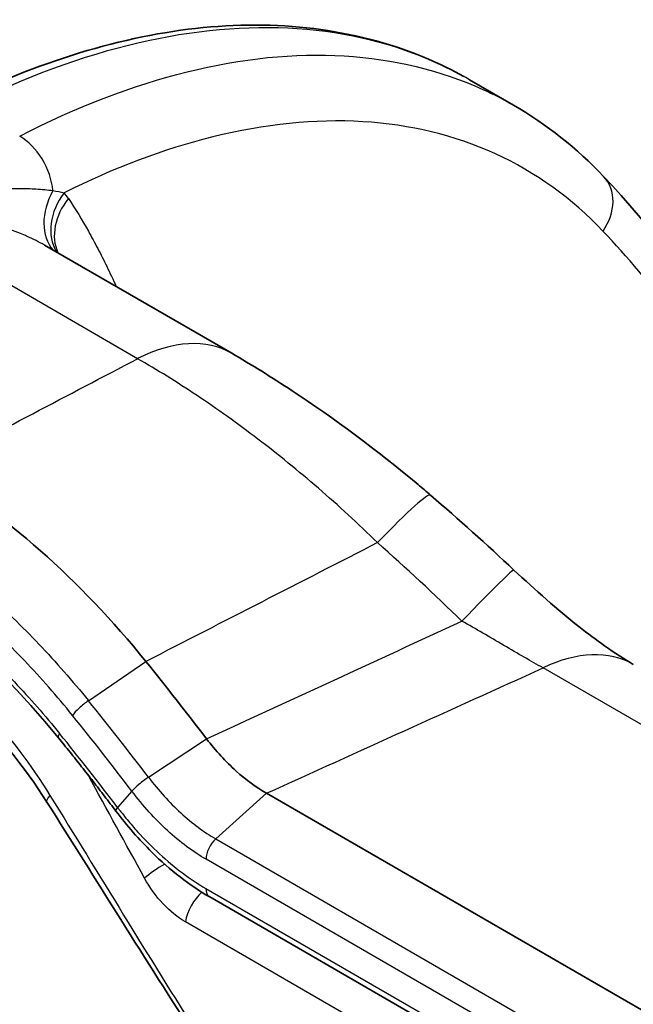
# Model space of a CAD drawing. Units: millimetres. Extents: x 43 to 5136, y 24 to 2834.
# Drawn here: x 954 to 967, y 477 to 497 of the extents above; entities that cross this region are included whole.
import ezdxf

# ---------------------------------------------------------------- set-up
doc = ezdxf.new("R2010")
doc.units = ezdxf.units.MM
doc.header["$LTSCALE"] = 3
doc.layers.add('Visible (ISO)', color=7, linetype='Continuous', lineweight=35)
doc.layers.add('Visible Narrow (ISO)', color=7, linetype='Continuous', lineweight=25)

msp = doc.modelspace()

# ---------------------------------------------------------------- linework, layer by layer
at = {"layer": 'Visible (ISO)'}
for p, q in [((964.239, 495.52), (963.343, 496.037)), ((954.905, 495.242), (954.905, 495.242)), ((954.691, 492.677), (958.502, 490.477)), ((959.211, 481.53), (1008.829, 452.883)), ((958.055, 479.422), (1007.681, 450.77))]:
    msp.add_line(p, q, dxfattribs=at)
for centre, major_axis, ratio, start_param, end_param in [((943.304, 464.703), (19.22, -33.291), 0.57735, 1.78544, 1.838506), ((964.58, 480.524), (2.095, 3.628), 0.57735, 0, 0.000004), ((956.45, 481.397), (-0.304, -0.23), 0.174314, 0.000057, 0.000152), ((958.245, 479.752), (-0.191, -0.33), 0.577258, 6.283136, 6.283206)]:
    msp.add_ellipse(centre, major_axis=major_axis, ratio=ratio, start_param=start_param, end_param=end_param, dxfattribs=at)
for points, knots in [([(952.813, 495.542), (954.542, 496.403), (956.288, 496.938), (959.564, 497.26), (961.138, 497.045), (962.752, 496.351), (962.994, 496.233), (963.228, 496.102)], [0, 0, 0, 0, 1.440102, 1.440102, 2.88621, 2.88621, 3.148355, 3.148355, 3.148355, 3.148355]), ([(966.069, 494.074), (968.014, 492.028), (969.567, 489.417), (971.24, 484.758), (971.699, 482.966), (972.015, 481.069)], [0, 0, 0, 0, 2.770088, 2.770088, 4.296953, 4.296953, 4.296953, 4.296953]), ([(958.502, 490.477), (958.904, 490.244), (959.318, 489.988), (960.585, 489.154), (961.463, 488.504), (962.38, 487.735), (962.465, 487.663), (962.549, 487.59)], [0, 0, 0, 0, 0.321613, 0.321613, 0.975429, 0.975429, 1.042214, 1.042214, 1.042214, 1.042214]), ([(952.32, 488.128), (953.092, 487.683), (953.865, 487.122), (954.613, 486.461), (955.361, 485.801), (956.083, 485.043), (956.756, 484.211)], [0, 0, 0, 0, 0.5, 0.5, 0.5, 1, 1, 1, 1]), ([(954.975, 482.661), (954.249, 483.557), (953.446, 484.364), (952.152, 485.4), (951.664, 485.736), (951.181, 486.015)], [0, 0, 0, 0, 0.70937, 0.70937, 1.12484, 1.12484, 1.12484, 1.12484]), ([(964.244, 486.07), (964.679, 485.662), (965.136, 485.26), (965.745, 484.779), (965.921, 484.648), (966.3, 484.381), (966.501, 484.252), (966.674, 484.152)], [0, 0, 0, 0, 0.3579111, 0.3579111, 0.5059918, 0.5059918, 0.6945112, 0.6945112, 0.6945112, 0.6945112]), ([(954.742, 481.352), (954.279, 482.08), (953.751, 482.74), (952.83, 483.584), (952.461, 483.857), (952.081, 484.077)], [0, 0, 0, 0, 0.542809, 0.542809, 0.8725139, 0.8725139, 0.8725139, 0.8725139]), ([(954.975, 482.661), (955.054, 482.563), (955.134, 482.465), (955.291, 482.268), (955.37, 482.169), (955.527, 481.97), (955.605, 481.871), (955.76, 481.671), (955.838, 481.57), (955.993, 481.369), (956.07, 481.268), (956.147, 481.167)], [2.08828912, 2.08828912, 2.08828912, 2.08828912, 2.09884192, 2.09884192, 2.10939473, 2.10939473, 2.11994753, 2.11994753, 2.13050034, 2.13050034, 2.14105315, 2.14105315, 2.14105315, 2.14105315]), ([(957.99, 482.637), (958.178, 482.394), (958.381, 482.173), (958.795, 481.801), (959.004, 481.65), (959.211, 481.53)], [-0.3626799, -0.3626799, -0.3626799, -0.3626799, -0.1759354, -0.1759354, 0, 0, 0, 0]), ([(958.055, 479.422), (957.651, 479.655), (957.248, 479.968), (956.619, 480.587), (956.374, 480.868), (956.147, 481.167)], [0, 0, 0, 0, 0.3337078, 0.3337078, 0.5621386, 0.5621386, 0.5621386, 0.5621386])]:
    msp.add_open_spline(points, degree=3, knots=knots, dxfattribs=at)
for points in [[(963.343, 496.037), (963.343, 496.037), (963.342, 496.037), (963.342, 496.038)], [(964.238, 495.521), (964.908, 495.134), (965.524, 494.646), (966.069, 494.074)], [(962.549, 487.59), (963.124, 487.096), (963.69, 486.589), (964.244, 486.07)], [(957.797, 476.526), (956.745, 478.148), (955.738, 479.787), (954.742, 481.352)]]:
    msp.add_open_spline(points, degree=3, dxfattribs=at)
at = {"layer": 'Visible Narrow (ISO)'}
for p, q in [((956.587, 490.367), (951.318, 493.41)), ((956.725, 490.288), (956.725, 490.288)), ((955.589, 483.413), (956.756, 484.211)), ((1014.209, 455.575), (964.837, 484.081)), ((956.81, 481.855), (957.99, 482.637)), ((956.473, 481.571), (956.181, 481.242)), ((958.178, 480.602), (959.211, 481.53)), ((958.178, 480.602), (1007.795, 451.956)), ((1007.598, 451.542), (957.981, 480.188)), ((957.976, 479.596), (1007.602, 450.945)), ((1009.24, 449.079), (957.561, 478.915))]:
    msp.add_line(p, q, dxfattribs=at)
for centre, major_axis, ratio, start_param, end_param in [((954.145, 494.038), (-0.466, 0.903), 0.616525, 4.13324, 5.525609), ((965.333, 493.373), (0.736, 0.7), 0.807981, 4.95261, 6.283185), ((955.767, 493.468), (-0.832, -0.96), 0.727969, 4.992207, 6.182039), ((955.999, 493.227), (-0.999, -0.784), 0.79834, 5.02892, 6.174757), ((951.849, 489.469), (2.695, 4.75), 0.57229, 6.00872, 6.052562), ((956.085, 493.11), (-1.05, -0.714), 0.789357, 5.08283, 6.143519), ((956.406, 486.847), (2.096, 3.63), 0.57735, 0.000002, 0.724312), ((959.816, 484.413), (2.733, 3.177), 0.059706, 6.283185, 7.135729), ((961.378, 483.013), (2.866, 3.058), 0.019131, 0, 0.868131), ((1019.509, 527.187), (244.921, 117.138), 0.052289, 4.43357, 4.455419), ((964.579, 480.522), (2.095, 3.63), 0.57735, 0.000004, 0.698132), ((1001.212, 510.275), (-192.709, -89.519), 0.040562, 1.332281, 1.362094), ((942.279, 464.111), (19.018, -32.939), 0.57735, 1.785434, 1.838508), ((942.083, 463.998), (-18.834, 32.622), 0.57735, 4.927033, 4.980099), ((955.271, 482.901), (-0.296, -0.24), 0.21622, 5.650468, 6.283172), ((942.083, 463.998), (18.466, -31.984), 0.57735, 1.785937, 1.838702), ((955.064, 481.556), (-0.321, -0.205), 0.289622, 5.450001, 6.283185), ((956.45, 481.397), (-0.304, -0.23), 0.174314, 5.65673, 6.283242), ((958.25, 480.344), (-0.19, -0.33), 0.578128, 4.196842, 5.497113), ((957.168, 479.945), (0.551, 0.316), 0.21578, 1.496682, 2.357285), ((958.002, 479.073), (0.318, 0.55), 0.57735, 1.020583, 2.168261), ((958.245, 479.752), (-0.191, -0.33), 0.577258, 5.497804, 6.283132)]:
    msp.add_ellipse(centre, major_axis=major_axis, ratio=ratio, start_param=start_param, end_param=end_param, dxfattribs=at)
for points, knots in [([(963.342, 496.038), (963.136, 496.157), (962.923, 496.266), (962.706, 496.366), (961.83, 496.766), (960.866, 497.004), (959.838, 497.074), (958.81, 497.144), (957.719, 497.047), (956.59, 496.783), (955.462, 496.52), (954.296, 496.091), (953.123, 495.507)], [3.9270777, 3.9270777, 3.9270777, 3.9270777, 3.9824585, 3.9824585, 3.9824585, 4.2054065, 4.2054065, 4.2054065, 4.4283545, 4.4283545, 4.4283545, 4.6513025, 4.6513025, 4.6513025, 4.6513025]), ([(954.189, 494.892), (955.343, 495.487), (956.488, 495.927), (957.598, 496.201), (958.708, 496.476), (959.781, 496.584), (960.792, 496.524), (961.803, 496.463), (962.75, 496.234), (963.612, 495.843), (963.826, 495.745), (964.034, 495.638), (964.238, 495.521)], [4.7734755, 4.7734755, 4.7734755, 4.7734755, 4.9964235, 4.9964235, 4.9964235, 5.2193715, 5.2193715, 5.2193715, 5.4423194, 5.4423194, 5.4423194, 5.4977022, 5.4977022, 5.4977022, 5.4977022]), ([(966.057, 492.962), (965.432, 493.62), (964.692, 494.157), (963.857, 494.537), (963.042, 494.908), (962.135, 495.128), (961.168, 495.186), (960.2, 495.244), (959.171, 495.138), (958.122, 494.878), (957.119, 494.63), (956.098, 494.242), (955.094, 493.741)], [0.6179179, 0.6179179, 0.6179179, 0.6179179, 0.8434468, 0.8434468, 0.8434468, 1.0636964, 1.0636964, 1.0636964, 1.2841242, 1.2841242, 1.2841242, 1.4945677, 1.4945677, 1.4945677, 1.4945677]), ([(951.318, 493.41), (951.633, 493.494), (951.947, 493.567), (952.259, 493.627), (952.273, 493.63), (952.286, 493.632), (952.3, 493.635), (952.461, 493.665), (952.622, 493.692), (952.782, 493.716), (952.917, 493.736), (953.051, 493.754), (953.184, 493.769), (953.206, 493.771), (953.229, 493.774), (953.251, 493.776), (953.53, 493.806), (953.804, 493.824), (954.067, 493.828), (954.087, 493.828), (954.106, 493.828), (954.125, 493.828), (954.247, 493.829), (954.368, 493.827), (954.483, 493.821), (954.496, 493.82), (954.508, 493.819), (954.52, 493.819), (954.641, 493.812), (954.757, 493.801), (954.866, 493.785)], [-0.000021076, -0.000021076, -0.000021076, -0.000021076, 0.002150652, 0.002150652, 0.002150652, 0.002245513, 0.002245513, 0.002245513, 0.003371779, 0.003371779, 0.003371779, 0.00432238, 0.00432238, 0.00432238, 0.004484455, 0.004484455, 0.004484455, 0.006494108, 0.006494108, 0.006494108, 0.006641248, 0.006641248, 0.006641248, 0.007579972, 0.007579972, 0.007579972, 0.007680145, 0.007680145, 0.007680145, 0.008665836, 0.008665836, 0.008665836, 0.008665836]), ([(955.179, 493.624), (955.324, 493.411), (955.459, 493.187), (955.588, 492.957), (955.652, 492.842), (955.716, 492.726), (955.777, 492.607), (955.839, 492.489), (955.9, 492.37), (955.959, 492.248), (956.025, 492.112), (956.089, 491.974), (956.152, 491.833)], [0, 0, 0, 0, 0.002504208, 0.002504208, 0.002504208, 0.003756312, 0.003756312, 0.003756312, 0.005008417, 0.005008417, 0.005008417, 0.006415349, 0.006415349, 0.006415349, 0.006415349]), ([(954.691, 492.677), (954.583, 492.739), (954.465, 492.799), (954.344, 492.853), (954.332, 492.858), (954.32, 492.864), (954.309, 492.869), (954.034, 492.989), (953.738, 493.088), (953.428, 493.167), (953.413, 493.171), (953.399, 493.175), (953.384, 493.178), (953.233, 493.216), (953.079, 493.249), (952.922, 493.278), (952.749, 493.309), (952.574, 493.335), (952.397, 493.355), (952.388, 493.357), (952.378, 493.358), (952.368, 493.359), (952.023, 493.397), (951.671, 493.415), (951.318, 493.41)], [0.001139392, 0.001139392, 0.001139392, 0.001139392, 0.002047951, 0.002047951, 0.002047951, 0.002133708, 0.002133708, 0.002133708, 0.004170372, 0.004170372, 0.004170372, 0.004267416, 0.004267416, 0.004267416, 0.005251796, 0.005251796, 0.005251796, 0.006341677, 0.006341677, 0.006341677, 0.006401124, 0.006401124, 0.006401124, 0.008534832, 0.008534832, 0.008534832, 0.008534832]), ([(971.59, 481.314), (971.347, 482.578), (971.037, 483.787), (970.138, 486.538), (969.487, 488.021), (967.946, 490.708), (967.056, 491.912), (966.057, 492.962)], [0.1985964, 0.1985964, 0.1985964, 0.1985964, 0.308959, 0.308959, 0.4634384, 0.4634384, 0.6179179, 0.6179179, 0.6179179, 0.6179179]), ([(961.472, 486.627), (961.075, 487.014), (960.673, 487.382), (959.861, 488.083), (959.45, 488.416), (958.83, 488.889), (958.622, 489.042), (958.207, 489.339), (958.001, 489.481), (957.388, 489.89), (956.984, 490.14), (956.587, 490.367)], [0, 0, 0, 0, 0.00330606, 0.00330606, 0.00661212, 0.00661212, 0.00826515, 0.00826515, 0.00991818, 0.00991818, 0.01322425, 0.01322425, 0.01322425, 0.01322425]), ([(951.295, 487.205), (952.043, 486.774), (952.794, 486.228), (953.517, 485.588), (953.879, 485.269), (954.236, 484.924), (954.581, 484.562), (954.754, 484.38), (954.924, 484.194), (955.092, 484.002), (955.26, 483.811), (955.426, 483.614), (955.589, 483.414)], [-0.00000006, -0.00000006, -0.00000006, -0.00000006, 0.00634937, 0.00634937, 0.00634937, 0.00952409, 0.00952409, 0.00952409, 0.01111145, 0.01111145, 0.01111145, 0.01269881, 0.01269881, 0.01269881, 0.01269881]), ([(955.264, 483.114), (954.947, 483.504), (954.621, 483.875), (953.951, 484.579), (953.605, 484.913), (952.903, 485.533), (952.546, 485.821), (951.825, 486.346), (951.463, 486.582), (951.099, 486.792)], [0, 0, 0, 0, 0.00307298, 0.00307298, 0.00614596, 0.00614596, 0.00921894, 0.00921894, 0.01229192, 0.01229192, 0.01229192, 0.01229192]), ([(951.102, 486.189), (951.787, 485.794), (952.457, 485.306), (953.112, 484.728), (953.116, 484.724), (953.119, 484.721), (953.123, 484.718), (953.283, 484.576), (953.442, 484.43), (953.601, 484.277), (953.763, 484.121), (953.923, 483.959), (954.081, 483.794), (954.397, 483.462), (954.704, 483.113), (955.002, 482.746)], [0, 0, 0, 0, 0.00572836, 0.00572836, 0.00572836, 0.00576049, 0.00576049, 0.00576049, 0.00716045, 0.00716045, 0.00716045, 0.00859254, 0.00859254, 0.00859254, 0.01145671, 0.01145671, 0.01145671, 0.01145671]), ([(964.837, 484.081), (964.715, 484.147), (964.588, 484.219), (964.455, 484.296), (964.322, 484.373), (964.182, 484.455), (964.04, 484.538), (963.756, 484.705), (963.472, 484.871), (963.186, 485.03)], [0, 0, 0, 0, 0.000990187, 0.000990187, 0.000990187, 0.001980374, 0.001980374, 0.001980374, 0.003960748, 0.003960748, 0.003960748, 0.003960748]), ([(952.019, 484.371), (952.288, 484.216), (952.547, 484.038), (952.797, 483.837), (953.048, 483.636), (953.29, 483.413), (953.523, 483.168), (953.992, 482.677), (954.417, 482.109), (954.804, 481.487)], [0, 0, 0, 0, 0.002257277, 0.002257277, 0.002257277, 0.004517177, 0.004517177, 0.004517177, 0.00905181, 0.00905181, 0.00905181, 0.00905181]), ([(955.589, 483.414), (955.525, 483.37), (955.457, 483.316), (955.399, 483.262), (955.341, 483.208), (955.293, 483.155), (955.264, 483.114)], [0, 0, 0, 0, 0.5, 0.5, 0.5, 1, 1, 1, 1]), ([(956.81, 481.855), (956.745, 481.812), (956.676, 481.76), (956.616, 481.71), (956.555, 481.659), (956.504, 481.609), (956.473, 481.571)], [0.0000004, 0.0000004, 0.0000004, 0.0000004, 0.5, 0.5, 0.5, 0.9999993, 0.9999993, 0.9999993, 0.9999993]), ([(956.81, 481.855), (957.012, 481.588), (957.234, 481.343), (957.466, 481.132), (957.581, 481.026), (957.7, 480.928), (957.818, 480.839), (957.937, 480.751), (958.057, 480.672), (958.178, 480.602)], [-0.00000006, -0.00000006, -0.00000006, -0.00000006, 0.002042757, 0.002042757, 0.002042757, 0.003064166, 0.003064166, 0.003064166, 0.004085574, 0.004085574, 0.004085574, 0.004085574]), ([(957.981, 480.188), (957.847, 480.265), (957.715, 480.352), (957.584, 480.45), (957.454, 480.547), (957.323, 480.655), (957.196, 480.772), (956.941, 481.006), (956.697, 481.275), (956.473, 481.571)], [0, 0, 0, 0, 0.001122093, 0.001122093, 0.001122093, 0.002244186, 0.002244186, 0.002244186, 0.004488373, 0.004488373, 0.004488373, 0.004488373]), ([(954.804, 481.487), (955.303, 480.686), (955.8, 479.873), (956.808, 478.234), (957.319, 477.407), (957.847, 476.577)], [0, 0, 0, 0, 0.00586989, 0.00586989, 0.01173978, 0.01173978, 0.01173978, 0.01173978]), ([(956.181, 481.242), (956.194, 481.224), (956.208, 481.206), (956.222, 481.188), (956.239, 481.166), (956.256, 481.144), (956.273, 481.123), (956.307, 481.08), (956.341, 481.037), (956.376, 480.995), (956.445, 480.91), (956.516, 480.829), (956.588, 480.749), (956.732, 480.59), (956.881, 480.439), (957.034, 480.298), (957.186, 480.158), (957.343, 480.028), (957.501, 479.91), (957.659, 479.793), (957.817, 479.688), (957.976, 479.596)], [0, 0, 0, 0, 0.000135064, 0.000135064, 0.000135064, 0.000302169, 0.000302169, 0.000302169, 0.000636918, 0.000636918, 0.000636918, 0.001308024, 0.001308024, 0.001308024, 0.002652136, 0.002652136, 0.002652136, 0.003991, 0.003991, 0.003991, 0.005321333, 0.005321333, 0.005321333, 0.005321333]), ([(957.561, 478.915), (957.4, 479.008), (957.249, 479.13), (957.107, 479.282), (956.964, 479.434), (956.838, 479.609), (956.73, 479.805)], [0, 0, 0, 0, 0.001342158, 0.001342158, 0.001342158, 0.002696444, 0.002696444, 0.002696444, 0.002696444])]:
    msp.add_open_spline(points, degree=3, knots=knots, dxfattribs=at)
for points in [[(954.866, 493.785), (954.947, 493.773), (955.023, 493.758), (955.094, 493.741)], [(952.32, 488.128), (953.743, 488.875), (955.165, 489.621), (956.587, 490.367)], [(961.472, 486.627), (959.9, 485.822), (958.328, 485.016), (956.756, 484.211)], [(963.186, 485.03), (962.625, 485.576), (962.053, 486.107), (961.472, 486.627)], [(956.73, 479.805), (956.347, 480.501), (955.968, 481.197), (955.589, 481.89)]]:
    msp.add_open_spline(points, degree=3, dxfattribs=at)

doc.saveas('drawing.dxf')
